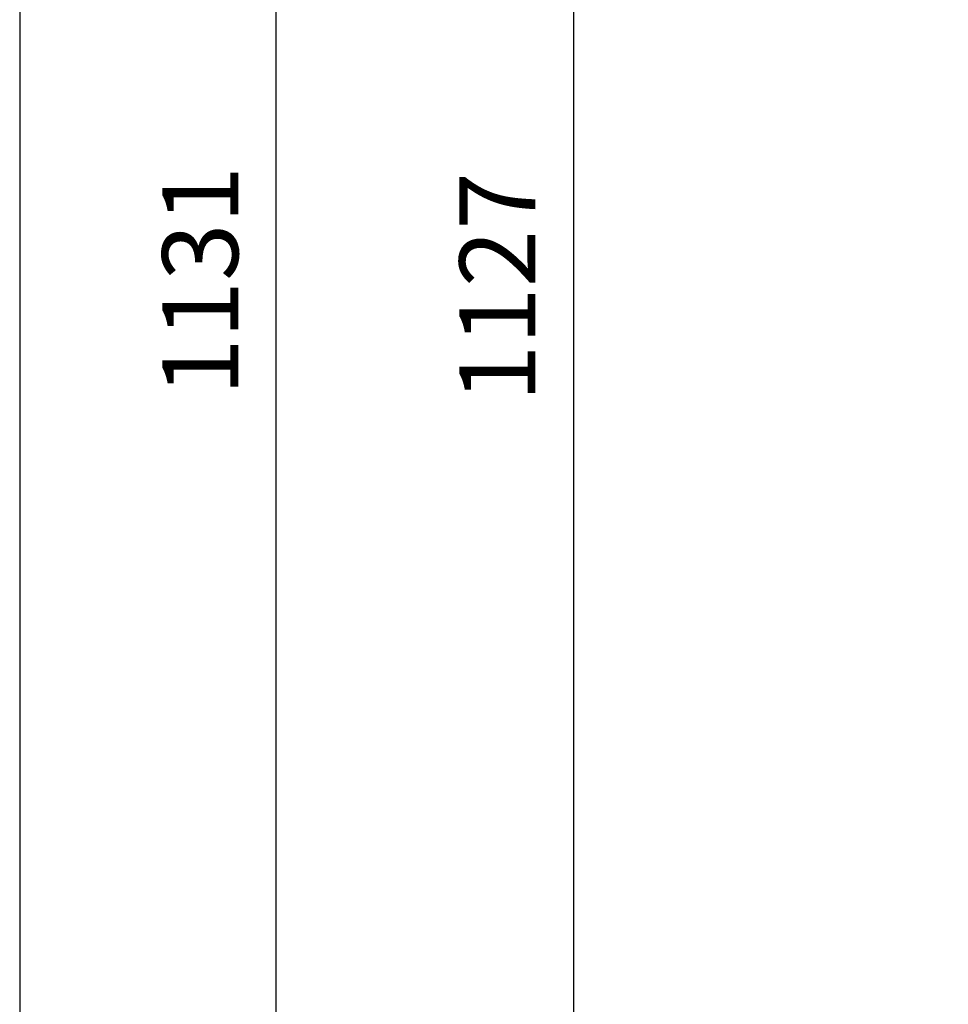
# Model space of a CAD drawing. Units: millimetres. Extents: x 80 to 3290, y 80 to 2296.
# Drawn here: x 80 to 422, y 564 to 927 of the extents above; entities that cross this region are included whole.
import ezdxf

# ---------------------------------------------------------------- set-up
doc = ezdxf.new("R2010")
doc.units = ezdxf.units.MM
doc.layers.add('Default', color=7, linetype='Continuous')
doc.styles.add('SEACAD_seiso_ttf', font='AGENCYR.TTF')
doc.dimstyles.new('ISO', dxfattribs={"dimtxt": 28, "dimasz": 28, "dimexe": 14, "dimexo": 0, "dimgap": 14, "dimtad": 1, "dimtxsty": 'SEACAD_seiso_ttf', "dimblk1": '_SE_FILLED', "dimblk2": '_SE_FILLED', "dimsah": 1, "dimcen": 14, "dimadec": 0, "dimazin": 0, "dimtfac": 1, "dimtmove": 0, "dimatfit": 3, "dimfxl": 1, "dimtolj": 1, "dimarcsym": 0})

# ---------------------------------------------------------------- blocks, each defined once
blk = doc.blocks.new('_SE_FILLED')
at = {"color": 0}
blk.add_line((0, 0), (-1, 0), dxfattribs=at)
blk.add_solid([(0, 0), (-1, -0.1665), (-1, 0.1665), (0, 0)], dxfattribs=at)
blk = doc.blocks.new('DMBLK313')
at = {"layer": 'Default', "color": 0, "linetype": 'Continuous', "lineweight": -2, "transparency": 16777216}
for p, q in [((451.32, 1396.39), (160.56, 1396.39)), ((174.56, 293.09), (174.56, 1368.39)), ((374.45, 265.09), (160.56, 265.09))]:
    blk.add_line(p, q, dxfattribs=at)
at = {"layer": 'Defpoints', "color": 0, "linetype": 'Continuous', "transparency": 16777216}
for p in [(174.56, 1396.39), (451.32, 1396.39), (374.45, 265.09)]:
    blk.add_point(p, dxfattribs=at)
at = {"layer": 'Default', "color": 0, "linetype": 'Continuous', "lineweight": -2, "transparency": 16777216, "xscale": 28, "yscale": 28, "zscale": 28}
for p, rotation in [((174.56, 1396.39), 90), ((174.56, 265.09), 270)]:
    blk.add_blockref('_SE_FILLED', p, dxfattribs=dict(at, rotation=rotation))
at = {"layer": 'Default', "color": 0, "linetype": 'Continuous', "transparency": 16777216, "insert": (146.56, 830.74), "char_height": 28, "attachment_point": 5, "rotation": 90, "style": 'SEACAD_seiso_ttf'}
blk.add_mtext('\\A1;\\A1;1131', dxfattribs=at)
blk = doc.blocks.new('DMBLK319')
at = {"layer": 'Default', "color": 0, "linetype": 'Continuous', "lineweight": -2, "transparency": 16777216}
for p, q in [((809, 1391.75), (270.13, 1391.75)), ((284.13, 1363.75), (284.13, 293.09)), ((374.45, 265.09), (270.13, 265.09))]:
    blk.add_line(p, q, dxfattribs=at)
at = {"layer": 'Defpoints', "color": 0, "linetype": 'Continuous', "transparency": 16777216}
for p in [(809, 1391.75), (284.13, 265.09), (374.45, 265.09)]:
    blk.add_point(p, dxfattribs=at)
at = {"layer": 'Default', "color": 0, "linetype": 'Continuous', "lineweight": -2, "transparency": 16777216, "xscale": 28, "yscale": 28, "zscale": 28}
for p, rotation in [((284.13, 1391.75), 90), ((284.13, 265.09), 270)]:
    blk.add_blockref('_SE_FILLED', p, dxfattribs=dict(at, rotation=rotation))
at = {"layer": 'Default', "color": 0, "linetype": 'Continuous', "transparency": 16777216, "insert": (256.13, 828.42), "char_height": 28, "attachment_point": 5, "rotation": 90, "style": 'SEACAD_seiso_ttf'}
blk.add_mtext('\\A1;\\A1;1127', dxfattribs=at)

msp = doc.modelspace()

# ---------------------------------------------------------------- linework, layer by layer
at = {"layer": 'Default', "color": 7, "linetype": 'Continuous'}
msp.add_line((80, 2296), (80, 80), dxfattribs=at)

# ---------------------------------------------------------------- dimensions: what is measured, and where the dimension line sits
for base, p1, p2, picture, middle in [((174.558, 1396.39), (374.453, 265.09), (451.321, 1396.39), 'DMBLK313', (174.558, 830.74)), ((284.135, 265.09), (809.005, 1391.749), (374.453, 265.09), 'DMBLK319', (284.135, 828.42))]:
    dim = msp.add_linear_dim(base=base, p1=p1, p2=p2, angle=90, text='\\A1;<>', dimstyle='ISO', override={"dimdec": 0, "dimtdec": 0}, dxfattribs=at)
    dim.commit()
    dim.dimension.update_dxf_attribs({"geometry": picture, "text_midpoint": middle, "dimtype": 160})

doc.saveas('drawing.dxf')
